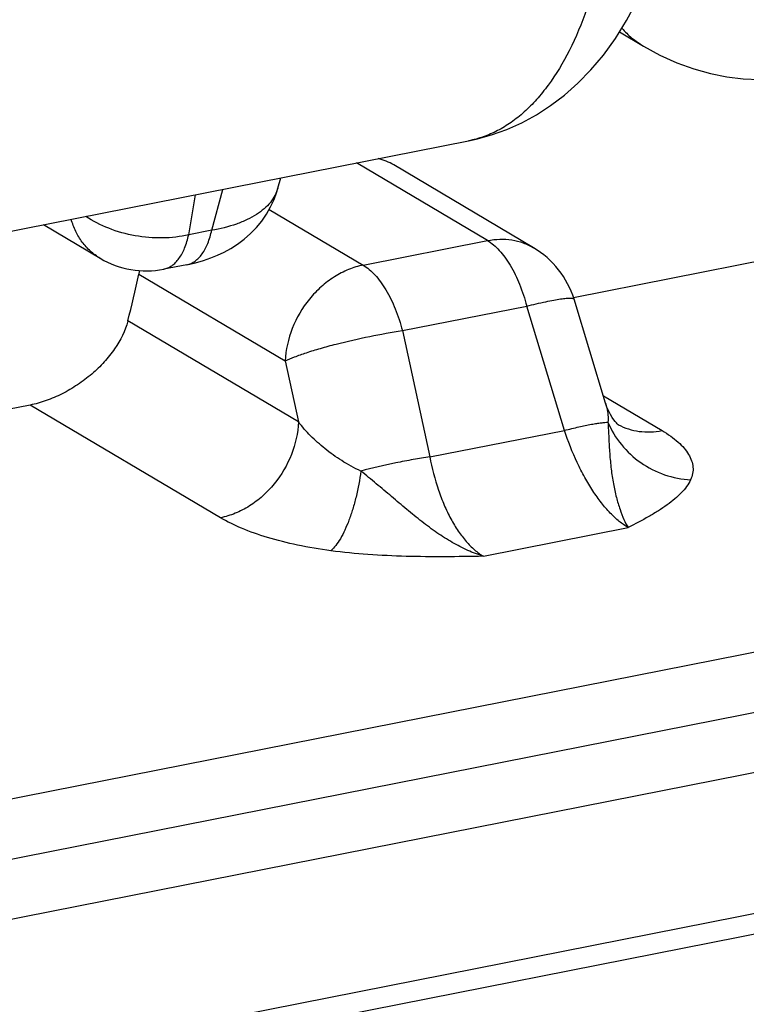
# Model space of a CAD drawing. Units: millimetres. Extents: x 349 to 1189, y -122 to 472.
# Drawn here: x 1069 to 1081, y 344 to 361 of the extents above; entities that cross this region are included whole.
import ezdxf

# ---------------------------------------------------------------- set-up
doc = ezdxf.new("R2010")
doc.units = ezdxf.units.MM
doc.header["$LTSCALE"] = 25.4

# ---------------------------------------------------------------- blocks, each defined once
blk = doc.blocks.new('A$C435C0C29')
at = {"color": 2, "linetype": 'Continuous'}
for p, q in [((-286.206, -172.523), (-285.941, -172.68)), ((-294.489, -175.036), (-287.877, -173.73)), ((-287.157, -174.915), (-288.707, -173.997)), ((-289.99, -174.254), (-289.959, -174.141)), ((-291.958, -175.033), (-292.586, -174.66)), ((-283.767, -174.888), (-286.715, -175.47)), ((-290.998, -175.103), (-291.254, -175.153)), ((-286.361, -176.637), (-286.71, -175.486)), ((-292.734, -176.659), (-294.004, -176.91)), ((-286.361, -176.637), (-286.361, -176.637))]:
    blk.add_line(p, q, dxfattribs=at)
at = {"color": 3, "linetype": 'Continuous'}
for p, q in [((-287.667, -174.836), (-289.119, -173.976)), ((-290.722, -174.721), (-290.599, -174.268)), ((-290.978, -174.772), (-290.904, -174.328)), ((-290.086, -174.491), (-289.044, -175.108)), ((-290.722, -174.721), (-290.978, -174.772)), ((-289.044, -175.108), (-287.667, -174.836)), ((-291.531, -175.208), (-289.909, -176.169)), ((-288.611, -175.834), (-287.234, -175.562)), ((-286.816, -176.94), (-287.234, -175.562)), ((-289.762, -176.846), (-291.652, -175.727)), ((-288.611, -175.834), (-288.307, -177.234)), ((-289.909, -176.169), (-289.762, -176.846)), ((-286.385, -176.557), (-285.735, -176.942)), ((-290.627, -177.908), (-292.734, -176.659)), ((-288.307, -177.234), (-286.816, -176.94)), ((-296.4, -181.705), (-277.347, -177.943)), ((-287.714, -178.335), (-286.11, -178.018)), ((-296.15, -182.323), (-277.097, -178.561)), ((-295.9, -182.941), (-276.847, -179.178)), ((-276.045, -180.585), (-292.738, -183.882)), ((-275.888, -180.783), (-292.581, -184.079))]:
    blk.add_line(p, q, dxfattribs=at)
at = {"color": 2, "linetype": 'Continuous'}
for points in [[(-287.877, -173.73), (-287.794, -173.712), (-287.622, -173.665), (-287.454, -173.604), (-287.289, -173.53), (-287.127, -173.442), (-286.97, -173.34), (-286.816, -173.223), (-286.667, -173.092), (-286.523, -172.944), (-286.385, -172.779), (-286.252, -172.597), (-286.127, -172.397), (-286.011, -172.18), (-285.906, -171.949), (-285.813, -171.706), (-285.732, -171.452), (-285.664, -171.19), (-285.607, -170.921), (-285.563, -170.648), (-285.53, -170.372), (-285.509, -170.105)], [(-285.941, -172.68), (-285.758, -172.78), (-285.57, -172.865), (-285.384, -172.933), (-285.199, -172.985), (-285.016, -173.021), (-284.835, -173.043), (-284.656, -173.05), (-284.478, -173.043), (-284.303, -173.023), (-284.216, -173.007)], [(-290.998, -175.103), (-290.903, -175.081), (-290.814, -175.056), (-290.733, -175.029), (-290.657, -174.998), (-290.584, -174.964), (-290.511, -174.924), (-290.437, -174.877), (-290.363, -174.821), (-290.292, -174.759), (-290.227, -174.691), (-290.168, -174.619), (-290.116, -174.543), (-290.07, -174.463), (-290.032, -174.38), (-290.001, -174.294), (-289.99, -174.254)], [(-286.22, -176.879), (-286.219, -176.879), (-286.219, -176.879), (-286.223, -176.875), (-286.231, -176.868), (-286.241, -176.857), (-286.255, -176.842), (-286.27, -176.822), (-286.288, -176.797), (-286.307, -176.765), (-286.326, -176.728), (-286.345, -176.684), (-286.361, -176.637)]]:
    blk.add_lwpolyline(points, dxfattribs=at)
for centre, radius, start, end in [((-287.667, -175.776), 1, 16.868, 59.3575), ((-291.448, -174.172), 1, 239.3579, 281.1703), ((-290.43, -175.426), 1.123, 166.7392, 168.8031)]:
    blk.add_arc(centre, radius, start, end, dxfattribs=at)
at = {"color": 3, "linetype": 'Continuous'}
blk.add_arc((-285.907, -176.292), 0.663, 241.2527, 241.9605, dxfattribs=at)
at = {"color": 2, "linetype": 'Continuous'}
blk.add_ellipse((-294.549, -171.886), major_axis=(-0.885, 6.321), ratio=0.48661, start_param=-2.290012, end_param=-2.190719, dxfattribs=at)
at = {"color": 3, "linetype": 'Continuous'}
for points, knots in [([(-286.257, -170.532), (-286.268, -170.742), (-286.304, -171.15), (-286.407, -171.733), (-286.555, -172.26), (-286.745, -172.721), (-286.943, -173.052), (-287.12, -173.272), (-287.257, -173.411), (-287.402, -173.527), (-287.554, -173.62), (-287.712, -173.689), (-287.822, -173.719), (-287.877, -173.73)], [0, 0, 0, 0, 0.165686, 0.321064, 0.464448, 0.594759, 0.71175, 0.765538, 0.816452, 0.864842, 0.91117, 0.956004, 1, 1, 1, 1]), ([(-286.18, -172.482), (-286.146, -172.521), (-286.071, -172.594), (-285.985, -172.654), (-285.941, -172.68)], [0, 0, 0, 0, 0.502011, 1, 1, 1, 1]), ([(-289.99, -174.254), (-289.997, -174.282), (-290.02, -174.338), (-290.072, -174.416), (-290.142, -174.487), (-290.23, -174.551), (-290.333, -174.607), (-290.496, -174.674), (-290.629, -174.706), (-290.722, -174.721)], [0, 0, 0, 0, 0.095915, 0.196787, 0.305309, 0.423314, 0.551799, 0.691053, 1, 1, 1, 1]), ([(-291.958, -175.033), (-291.996, -175.01), (-292.069, -174.956), (-292.161, -174.854), (-292.233, -174.734), (-292.266, -174.646), (-292.279, -174.6)], [0, 0, 0, 0, 0.242574, 0.488384, 0.740203, 1, 1, 1, 1]), ([(-290.978, -174.772), (-291.072, -174.794), (-291.271, -174.817), (-291.572, -174.792), (-291.861, -174.712), (-292.038, -174.621), (-292.117, -174.568)], [0, 0, 0, 0, 0.244172, 0.501905, 0.758633, 1, 1, 1, 1]), ([(-290.998, -175.103), (-290.982, -175.1), (-290.95, -175.09), (-290.906, -175.064), (-290.865, -175.029), (-290.813, -174.966), (-290.76, -174.863), (-290.733, -174.771), (-290.722, -174.721)], [0, 0, 0, 0, 0.097951, 0.199439, 0.307518, 0.424477, 0.689778, 1, 1, 1, 1]), ([(-291.254, -175.153), (-291.238, -175.15), (-291.207, -175.14), (-291.162, -175.115), (-291.121, -175.079), (-291.069, -175.017), (-291.016, -174.914), (-290.989, -174.822), (-290.978, -174.772)], [0, 0, 0, 0, 0.097951, 0.199439, 0.307517, 0.424476, 0.689777, 1, 1, 1, 1]), ([(-287.667, -174.836), (-287.622, -174.827), (-287.533, -174.817), (-287.399, -174.825), (-287.272, -174.857), (-287.194, -174.894), (-287.157, -174.915)], [0, 0, 0, 0, 0.259124, 0.510786, 0.756882, 1, 1, 1, 1]), ([(-287.667, -174.836), (-287.644, -174.85), (-287.598, -174.883), (-287.534, -174.946), (-287.473, -175.022), (-287.392, -175.145), (-287.306, -175.325), (-287.255, -175.48), (-287.234, -175.562)], [0, 0, 0, 0, 0.092938, 0.196236, 0.309952, 0.433504, 0.705367, 1, 1, 1, 1]), ([(-289.044, -175.108), (-289.1, -175.119), (-289.211, -175.153), (-289.369, -175.235), (-289.515, -175.346), (-289.688, -175.527), (-289.847, -175.799), (-289.903, -176.047), (-289.909, -176.169)], [0, 0, 0, 0, 0.116599, 0.237685, 0.362688, 0.490554, 0.748416, 1, 1, 1, 1]), ([(-289.044, -175.108), (-289.021, -175.122), (-288.975, -175.155), (-288.911, -175.218), (-288.85, -175.294), (-288.769, -175.417), (-288.683, -175.597), (-288.632, -175.752), (-288.611, -175.834)], [0, 0, 0, 0, 0.092938, 0.196236, 0.309952, 0.433504, 0.705367, 1, 1, 1, 1]), ([(-287.234, -175.562), (-287.164, -175.545), (-287.064, -175.521), (-286.938, -175.496), (-286.873, -175.485), (-286.827, -175.478), (-286.798, -175.475), (-286.773, -175.474), (-286.753, -175.473), (-286.736, -175.474), (-286.722, -175.476), (-286.711, -175.481), (-286.71, -175.486)], [0, 0, 0, 0, 0.404264, 0.573607, 0.717027, 0.778251, 0.832151, 0.878544, 0.91731, 0.948433, 0.972083, 1, 1, 1, 1]), ([(-289.909, -176.169), (-289.875, -176.153), (-289.797, -176.121), (-289.667, -176.075), (-289.513, -176.028), (-289.28, -175.965), (-288.978, -175.896), (-288.732, -175.852), (-288.611, -175.834)], [0, 0, 0, 0, 0.083671, 0.18776, 0.30865, 0.442009, 0.726451, 1, 1, 1, 1]), ([(-286.361, -176.637), (-286.355, -176.655), (-286.337, -176.725), (-286.33, -176.797), (-286.334, -176.85)], [0, 0, 0, 0, 0.259233, 1, 1, 1, 1]), ([(-289.762, -176.846), (-289.768, -176.969), (-289.823, -177.216), (-289.983, -177.489), (-290.155, -177.67), (-290.301, -177.781), (-290.459, -177.863), (-290.571, -177.897), (-290.627, -177.908)], [0, 0, 0, 0, 0.251584, 0.509446, 0.637312, 0.762315, 0.883401, 1, 1, 1, 1]), ([(-289.071, -177.391), (-289.144, -177.357), (-289.282, -177.281), (-289.468, -177.148), (-289.628, -177.004), (-289.72, -176.9), (-289.762, -176.846)], [0, 0, 0, 0, 0.272628, 0.529759, 0.771928, 1, 1, 1, 1]), ([(-286.816, -176.94), (-286.763, -176.926), (-286.663, -176.902), (-286.544, -176.877), (-286.461, -176.863), (-286.411, -176.856), (-286.37, -176.851), (-286.345, -176.85), (-286.334, -176.85)], [0, 0, 0, 0, 0.338561, 0.624987, 0.745069, 0.848156, 0.93334, 1, 1, 1, 1]), ([(-286.334, -176.85), (-286.33, -176.908), (-286.325, -177.023), (-286.316, -177.196), (-286.3, -177.366), (-286.276, -177.528), (-286.243, -177.678), (-286.204, -177.81), (-286.161, -177.923), (-286.127, -177.989), (-286.11, -178.018)], [0, 0, 0, 0, 0.143727, 0.289308, 0.432798, 0.570448, 0.698819, 0.814844, 0.915909, 1, 1, 1, 1]), ([(-286.334, -176.85), (-286.297, -176.939), (-286.195, -177.108), (-285.978, -177.309), (-285.712, -177.444), (-285.516, -177.482), (-285.418, -177.488)], [0, 0, 0, 0, 0.246153, 0.496577, 0.748858, 1, 1, 1, 1]), ([(-286.219, -176.877), (-286.183, -176.896), (-286.108, -176.928), (-285.988, -176.954), (-285.862, -176.96), (-285.777, -176.95), (-285.735, -176.942)], [0, 0, 0, 0, 0.243038, 0.489341, 0.741122, 1, 1, 1, 1]), ([(-286.11, -178.018), (-286.145, -177.997), (-286.215, -177.947), (-286.313, -177.854), (-286.411, -177.74), (-286.504, -177.608), (-286.594, -177.459), (-286.706, -177.238), (-286.776, -177.061), (-286.816, -176.94)], [0, 0, 0, 0, 0.092397, 0.195819, 0.31, 0.434092, 0.566828, 0.706633, 1, 1, 1, 1]), ([(-285.735, -176.942), (-285.702, -176.961), (-285.641, -177.001), (-285.558, -177.066), (-285.491, -177.133), (-285.44, -177.202), (-285.405, -177.273), (-285.389, -177.346), (-285.393, -177.419), (-285.408, -177.465), (-285.418, -177.488)], [0, 0, 0, 0, 0.165932, 0.316643, 0.452682, 0.575298, 0.686816, 0.791021, 0.893286, 1, 1, 1, 1]), ([(-288.307, -177.234), (-288.368, -177.243), (-288.494, -177.263), (-288.75, -177.312), (-288.943, -177.357), (-289.071, -177.391)], [0, 0, 0, 0, 0.238574, 0.491475, 1, 1, 1, 1]), ([(-288.307, -177.234), (-288.283, -177.358), (-288.237, -177.539), (-288.151, -177.766), (-288.078, -177.918), (-287.997, -178.053), (-287.91, -178.169), (-287.816, -178.264), (-287.748, -178.314), (-287.714, -178.335)], [0, 0, 0, 0, 0.295584, 0.435156, 0.567075, 0.690092, 0.803352, 0.906529, 1, 1, 1, 1]), ([(-289.071, -177.391), (-289.084, -177.487), (-289.11, -177.629), (-289.159, -177.81), (-289.2, -177.932), (-289.245, -178.042), (-289.294, -178.137), (-289.345, -178.214), (-289.383, -178.257), (-289.402, -178.274)], [0, 0, 0, 0, 0.305036, 0.449821, 0.585743, 0.710388, 0.821765, 0.918473, 1, 1, 1, 1]), ([(-287.714, -178.335), (-287.773, -178.317), (-287.89, -178.272), (-288.062, -178.183), (-288.231, -178.075), (-288.398, -177.951), (-288.564, -177.815), (-288.731, -177.673), (-288.899, -177.531), (-289.013, -177.437), (-289.071, -177.391)], [0, 0, 0, 0, 0.110682, 0.226307, 0.34707, 0.472533, 0.601794, 0.733676, 0.866889, 1, 1, 1, 1]), ([(-285.418, -177.488), (-285.443, -177.54), (-285.5, -177.615), (-285.594, -177.702), (-285.68, -177.768), (-285.777, -177.833), (-285.92, -177.918), (-286.033, -177.978), (-286.11, -178.018)], [0, 0, 0, 0, 0.197027, 0.310583, 0.433927, 0.566114, 0.705727, 1, 1, 1, 1]), ([(-289.402, -178.274), (-289.527, -178.258), (-289.763, -178.218), (-290.095, -178.135), (-290.381, -178.035), (-290.551, -177.952), (-290.627, -177.908)], [0, 0, 0, 0, 0.292841, 0.559583, 0.796057, 1, 1, 1, 1]), ([(-287.714, -178.335), (-287.856, -178.338), (-288.141, -178.342), (-288.568, -178.339), (-288.989, -178.319), (-289.266, -178.292), (-289.402, -178.274)], [0, 0, 0, 0, 0.252801, 0.50563, 0.756238, 1, 1, 1, 1])]:
    blk.add_open_spline(points, degree=3, knots=knots, dxfattribs=at)
at = {"color": 2, "linetype": 'Continuous'}
for points, knots in [([(-288.707, -173.997), (-288.734, -173.981), (-288.79, -173.954), (-288.849, -173.935), (-288.88, -173.928)], [0, 0, 0, 0, 0.494589, 1, 1, 1, 1]), ([(-291.652, -175.727), (-291.681, -175.837), (-291.762, -175.998), (-291.912, -176.186), (-292.05, -176.319), (-292.207, -176.437), (-292.377, -176.537), (-292.553, -176.613), (-292.674, -176.647), (-292.734, -176.659)], [0, 0, 0, 0, 0.22945, 0.353645, 0.4827, 0.61492, 0.747725, 0.877514, 1, 1, 1, 1])]:
    blk.add_open_spline(points, degree=3, knots=knots, dxfattribs=at)

msp = doc.modelspace()

# ---------------------------------------------------------------- block references
at = {"xscale": 1.5, "yscale": 1.5, "zscale": 1.5}
msp.add_blockref('A$C435C0C29', (1507.911, 619.205), dxfattribs=at)

doc.saveas('drawing.dxf')
